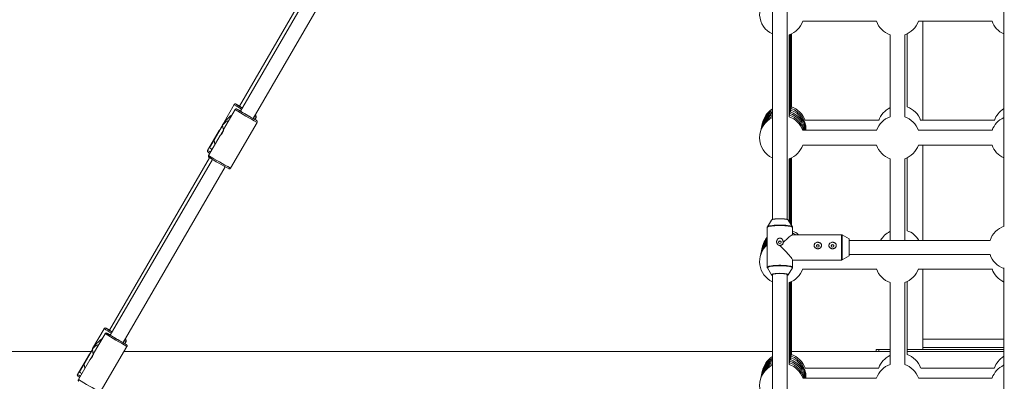
# Model space of a CAD drawing. Units: millimetres. Extents: x -2226 to 12674, y -3419 to 4178.
# Drawn here: x 6527 to 7591, y -1201 to -811 of the extents above; entities that cross this region are included whole.
import ezdxf

# ---------------------------------------------------------------- set-up
doc = ezdxf.new("R2010")
doc.units = ezdxf.units.MM

msp = doc.modelspace()

# ---------------------------------------------------------------- linework, layer by layer
at = {"color": 7, "linetype": 'Continuous', "lineweight": 15}
for p, q in [((6872.8, -717.6), (6764.5, -904)), ((6875.9, -719.4), (6765.5, -909.4)), ((6779.3, -917.4), (6889.7, -727.4)), ((7373.5, -812.3), (7453.2, -812.3)), ((7498.5, -812.3), (7578.2, -812.3)), ((7503.4, -919.3), (7503.4, -812.3)), ((7358.9, -915.5), (7358.9, -827)), ((7359.3, -913.7), (7359.3, -826.8)), ((7359.7, -911.9), (7359.7, -826.6)), ((7360.2, -910.1), (7360.2, -826.5)), ((7360.6, -908.3), (7360.6, -826.3)), ((7361, -906.5), (7361, -826.1)), ((7361.4, -904.8), (7361.4, -825.9)), ((7467.9, -827), (7467.9, -915.5)), ((7483.9, -915.5), (7483.9, -827)), ((7486.4, -904.8), (7486.4, -825.9)), ((6758.8, -902.4), (6746.4, -923.8)), ((6759.8, -907.8), (6747.4, -929.2)), ((6746.2, -925), (6733.2, -947.2)), ((6754.8, -971), (6783.5, -921.6)), ((6781.2, -918.4), (6782.5, -916.2)), ((7455.8, -919.3), (7376, -919.3)), ((7580.8, -919.3), (7501, -919.3)), ((6742.5, -930.5), (6730.1, -951.9)), ((6743.5, -935.9), (6731.1, -957.2)), ((6732, -949.1), (6743.1, -930)), ((7453.3, -930.1), (7373.5, -930.1)), ((7377, -930.1), (7377, -929.2)), ((7578.3, -930.1), (7498.5, -930.1)), ((6738, -945.3), (6737.2, -940.7)), ((7373.5, -946.1), (7453.2, -946.1)), ((7498.5, -946.1), (7578.2, -946.1)), ((7503.4, -1049.1), (7503.4, -946.1)), ((6732.2, -959.7), (6623.9, -1146.1)), ((6735.2, -961.5), (6624.8, -1151.5)), ((7358.9, -1028.8), (7358.9, -960.8)), ((7359.3, -1029.5), (7359.3, -960.6)), ((7359.7, -1030.2), (7359.7, -960.5)), ((7360.2, -1030.9), (7360.2, -960.3)), ((7360.6, -1031.6), (7360.6, -960.1)), ((7361, -1032.4), (7361, -959.9)), ((7361.4, -1033.1), (7361.4, -959.7)), ((7467.9, -960.8), (7467.9, -1049.1)), ((7483.9, -1049.1), (7483.9, -960.8)), ((7486.4, -1038.6), (7486.4, -959.7)), ((6638.7, -1159.5), (6749.1, -969.5)), ((7339.7, -1027.1), (7335.3, -1034.5)), ((7362.3, -1034.5), (7357.9, -1027.1)), ((7335.2, -1035.2), (7335.2, -1078.1)), ((7415.5, -1043), (7362.3, -1043)), ((7362.5, -1043), (7362.5, -1035.2)), ((7423.6, -1047.5), (7416, -1043.1)), ((7423.7, -1047.7), (7423.7, -1047.6)), ((7423.8, -1049.1), (7423.8, -1047.9)), ((7423.8, -1048.4), (7423.8, -1055.3)), ((7576.1, -1049.1), (7423.8, -1049.1)), ((7423.8, -1064.2), (7576, -1064.2)), ((7362.5, -1078.1), (7362.5, -1070.1)), ((7362.5, -1070.3), (7415.5, -1070.3)), ((7416, -1070.2), (7423.6, -1065.8)), ((7335.3, -1078.8), (7339.7, -1086.2)), ((7357.9, -1086.2), (7362.3, -1078.8)), ((7373.5, -1080), (7453.2, -1080)), ((7498.5, -1080), (7578.2, -1080)), ((7503.4, -1167), (7503.4, -1080)), ((7358.9, -1183.2), (7358.9, -1094.6)), ((7359.3, -1181.4), (7359.3, -1094.5)), ((7359.7, -1179.6), (7359.7, -1094.3)), ((7360.2, -1177.8), (7360.2, -1094.1)), ((7360.6, -1176), (7360.6, -1094)), ((7361, -1174.2), (7361, -1093.8)), ((7361.4, -1172.4), (7361.4, -1093.6)), ((7467.9, -1094.6), (7467.9, -1183.2)), ((7483.9, -1183.2), (7483.9, -1094.6)), ((7486.4, -1172.4), (7486.4, -1093.6)), ((6618.2, -1144.5), (6605.8, -1165.9)), ((6619.2, -1149.9), (6606.8, -1171.3)), ((6640.6, -1160.5), (6641.9, -1158.3)), ((7503.4, -1155.9), (7590.8, -1155.9)), ((6604.4, -1169), (6256.1, -1169)), ((6605.5, -1167.1), (6592.6, -1189.3)), ((6614.1, -1213.1), (6642.9, -1163.6)), ((7340.8, -1169), (6639.8, -1169)), ((7452.8, -1169), (7361.4, -1169)), ((7452.8, -1167), (7467.9, -1167)), ((7452.8, -1167), (7452.8, -1169)), ((7452.8, -1169), (7467.9, -1169)), ((7455.8, -1167), (7455.8, -1169)), ((7486.4, -1167), (7590.8, -1167)), ((7486.4, -1169), (7590.8, -1169)), ((7503.4, -1164.7), (7590.8, -1164.7)), ((6601.9, -1172.6), (6589.5, -1193.9)), ((6602.9, -1178), (6590.4, -1199.3)), ((6591.3, -1191.1), (6602.4, -1172)), ((6597.4, -1187.4), (6596.5, -1182.8)), ((7455.8, -1187), (7376.1, -1187)), ((7580.8, -1187), (7501.1, -1187)), ((7453.3, -1197.8), (7373.5, -1197.8)), ((7377, -1197.8), (7377, -1196.8)), ((7578.3, -1197.8), (7498.5, -1197.8))]:
    msp.add_line(p, q, dxfattribs=at)
at = {"color": 8, "linetype": 'Continuous', "lineweight": 15}
for p, q in [((6760.9, -901.9), (6760.9, -901.9)), ((6761.9, -907.3), (6761.9, -907.3)), ((6782, -914.1), (6782, -914.1)), ((6782, -914.1), (6782, -914.1)), ((6747.1, -930.1), (6746.2, -925)), ((6783, -919.5), (6783, -919.5)), ((6783, -919.5), (6783, -919.5)), ((7415.5, -1043), (7415.5, -1054.6)), ((7416, -1043.1), (7416, -1054.6)), ((7423.6, -1047.5), (7423.6, -1055.2)), ((7415.5, -1054.6), (7415.5, -1070.3)), ((7416, -1054.6), (7416, -1070.2)), ((7423.6, -1055.2), (7423.6, -1065.8)), ((6620.3, -1143.9), (6620.2, -1144)), ((6621.3, -1149.3), (6621.2, -1149.4)), ((6641.3, -1156.2), (6641.3, -1156.2)), ((6641.3, -1156.2), (6641.3, -1156.2)), ((6606.5, -1172.2), (6605.5, -1167.1)), ((6642.3, -1161.6), (6642.3, -1161.6)), ((6642.3, -1161.6), (6642.3, -1161.6))]:
    msp.add_line(p, q, dxfattribs=at)
at = {"color": 7, "linetype": 'Continuous', "lineweight": 15, "flags": 128}
for points in [[(6764.5, -903.9), (6764.3, -903.8), (6764, -903.6), (6764, -903.7), (6764.3, -903.9), (6764.9, -904.2), (6765.8, -904.8), (6766.9, -905.4), (6767.6, -905.8)], [(6765.5, -909.3), (6765.3, -909.2), (6765, -909), (6765, -909.1), (6765.3, -909.3), (6765.9, -909.6), (6766.8, -910.2), (6767.9, -910.8), (6769.2, -911.6), (6770.6, -912.4), (6772.1, -913.3), (6773.6, -914.2), (6775, -915), (6776.4, -915.8), (6777.6, -916.5), (6778.6, -917), (6779.3, -917.4), (6779.8, -917.7), (6779.9, -917.7), (6779.9, -917.7)], [(6781.4, -913.8), (6781.8, -914.1), (6782, -914.1)], [(6782, -914.1), (6781.8, -914), (6781.5, -913.8)], [(6779.9, -917.7), (6779.7, -917.6), (6779.4, -917.4)], [(7352.3, -1051.2), (7354.1, -1049.5), (7355.8, -1048), (7357.3, -1046.6), (7358.7, -1045.4), (7359.9, -1044.5), (7360.9, -1043.7), (7361.6, -1043.3), (7362.1, -1043), (7362.3, -1043)], [(7362.2, -1034.4), (7362.2, -1034.4), (7362.3, -1034.5)], [(7366.3, -1043), (7363.7, -1041.5), (7362.5, -1040.9)], [(7423.8, -1049.1), (7423.8, -1048.4), (7423.8, -1048.2), (7423.8, -1048.3), (7423.8, -1048.7), (7423.8, -1049.5), (7423.8, -1050.7), (7423.8, -1052), (7423.8, -1053.6), (7423.8, -1055.3)], [(7362.5, -1070.1), (7362.4, -1070), (7362.2, -1069.5), (7361.7, -1068.7), (7361, -1067.7), (7360, -1066.5), (7358.8, -1065.1), (7357.4, -1063.6), (7355.9, -1061.9), (7354.3, -1060.1), (7352.5, -1058.3), (7350.7, -1056.4), (7348.8, -1054.6)], [(7423.8, -1055.3), (7423.8, -1057.1), (7423.8, -1058.8), (7423.8, -1060.5), (7423.8, -1062), (7423.8, -1063.2), (7423.8, -1064.3), (7423.8, -1065), (7423.8, -1065.3), (7423.8, -1065.3), (7423.8, -1065), (7423.8, -1064.3), (7423.8, -1064.2)], [(7423.8, -1055.3), (7423.8, -1057.1), (7423.8, -1058.9), (7423.8, -1060.5), (7423.8, -1062), (7423.8, -1063.3), (7423.8, -1064.2), (7423.8, -1064.9), (7423.8, -1065.1), (7423.8, -1065), (7423.8, -1064.6), (7423.8, -1064.2)], [(7357.5, -1086.1), (7357.2, -1086), (7356.6, -1085.7), (7355.7, -1085.5), (7354.5, -1085.3), (7353, -1085.1), (7351.4, -1085), (7349.7, -1085), (7347.9, -1085), (7346.2, -1085), (7344.6, -1085.1), (7343.1, -1085.3), (7341.9, -1085.5), (7341, -1085.7), (7340.4, -1086), (7340.1, -1086.1)], [(7341.8, -1085.5), (7341.4, -1085.6), (7340.7, -1085.9), (7340.3, -1086.2), (7340.3, -1086.4), (7340.6, -1086.7)], [(7356.9, -1086.7), (7356.9, -1086.7), (7357.3, -1086.4), (7357.3, -1086.2), (7356.9, -1085.9), (7356.2, -1085.6), (7355.8, -1085.5)], [(6623.9, -1146), (6623.6, -1145.9), (6623.3, -1145.7), (6623.3, -1145.8), (6623.7, -1146), (6624.3, -1146.3), (6625.1, -1146.9), (6626.2, -1147.5), (6626.9, -1147.9)], [(6624.9, -1151.4), (6624.6, -1151.3), (6624.3, -1151.1), (6624.3, -1151.2), (6624.6, -1151.4), (6625.3, -1151.7), (6626.1, -1152.3), (6627.2, -1152.9), (6628.5, -1153.7), (6629.9, -1154.5), (6631.4, -1155.4), (6632.9, -1156.3), (6634.4, -1157.1), (6635.8, -1157.9), (6636.9, -1158.6), (6637.9, -1159.1), (6638.7, -1159.5), (6639.1, -1159.8), (6639.3, -1159.8), (6639.3, -1159.8)], [(6639.3, -1159.8), (6639.1, -1159.7), (6638.7, -1159.5)], [(6641.3, -1156.2), (6641.2, -1156.1), (6640.8, -1155.8)], [(6640.8, -1155.9), (6641.2, -1156.1), (6641.3, -1156.2)]]:
    msp.add_lwpolyline(points, dxfattribs=at)
at = {"color": 8, "linetype": 'Continuous', "lineweight": 15, "flags": 128}
for points in [[(7348.8, -1025.8), (7347, -1025.9), (7345.3, -1025.9), (7343.7, -1026.1), (7342.3, -1026.3), (7341.2, -1026.5), (7340.4, -1026.7), (7339.8, -1027), (7339.7, -1027.1)], [(7357.9, -1027.1), (7357.8, -1027), (7357.3, -1026.7), (7356.4, -1026.5), (7355.3, -1026.3), (7353.9, -1026.1), (7352.3, -1025.9), (7350.6, -1025.9), (7348.8, -1025.8)], [(7362.5, -1035.2), (7362.4, -1035.1), (7362.2, -1034.8), (7361.6, -1034.4), (7360.6, -1034.1), (7359.4, -1033.8), (7357.9, -1033.6), (7356.1, -1033.4), (7354.2, -1033.2), (7352.1, -1033.1), (7349.9, -1033.1), (7347.7, -1033.1), (7345.5, -1033.1), (7343.5, -1033.2), (7341.5, -1033.4), (7339.8, -1033.6), (7338.2, -1033.8), (7337, -1034.1), (7336, -1034.4), (7335.4, -1034.8), (7335.2, -1035.1), (7335.2, -1035.2)], [(7335.4, -1034.5), (7335.4, -1034.4), (7335.8, -1034.1), (7336.6, -1033.8), (7337.7, -1033.5), (7339.1, -1033.2), (7340.7, -1033), (7342.5, -1032.8), (7344.5, -1032.7), (7346.6, -1032.6), (7348.8, -1032.6)], [(7348.8, -1032.6), (7351, -1032.6), (7353.1, -1032.7), (7355.1, -1032.8), (7356.9, -1033), (7358.5, -1033.2), (7359.9, -1033.5), (7361, -1033.8), (7361.8, -1034.1), (7362.2, -1034.4)], [(7423.8, -1047.9), (7423.8, -1047.9), (7423.8, -1048.1), (7423.8, -1048.4)], [(7335.2, -1078.1), (7335.2, -1078), (7335.4, -1077.7), (7336, -1077.4), (7337, -1077.1), (7338.2, -1076.8), (7339.7, -1076.6), (7341.5, -1076.3), (7343.4, -1076.2), (7345.5, -1076.1), (7347.7, -1076), (7349.9, -1076), (7352.1, -1076.1), (7354.1, -1076.2), (7356.1, -1076.3), (7357.9, -1076.6), (7359.4, -1076.8), (7360.6, -1077.1), (7361.6, -1077.4), (7362.2, -1077.7), (7362.4, -1078), (7362.5, -1078.1)], [(7362.3, -1078.8), (7362.3, -1078.5), (7362, -1078.2), (7361.4, -1077.9), (7360.5, -1077.6), (7359.3, -1077.3), (7357.8, -1077.1), (7356, -1076.9), (7354.1, -1076.7), (7352, -1076.6), (7349.9, -1076.5), (7347.7, -1076.5), (7345.6, -1076.6), (7343.5, -1076.7), (7341.6, -1076.9), (7339.8, -1077.1), (7338.3, -1077.3), (7337.1, -1077.6), (7336.2, -1077.9), (7335.6, -1078.2), (7335.3, -1078.5), (7335.4, -1078.8)], [(7339.7, -1086.2), (7339.7, -1086), (7339.8, -1085.8), (7340.4, -1085.5), (7341.2, -1085.3), (7342.3, -1085.1), (7343.7, -1084.9), (7345.3, -1084.7), (7347, -1084.7), (7348.8, -1084.6), (7350.6, -1084.7), (7352.3, -1084.7), (7353.9, -1084.9), (7355.3, -1085.1), (7356.4, -1085.3), (7357.3, -1085.5), (7357.8, -1085.8), (7357.9, -1086), (7357.9, -1086.2)], [(7340.1, -1086.1), (7340.1, -1086.2), (7340.2, -1086.5), (7340.6, -1086.8), (7340.7, -1086.8)], [(7356.8, -1086.8), (7357, -1086.8), (7357.4, -1086.5), (7357.5, -1086.2), (7357.5, -1086.1)]]:
    msp.add_lwpolyline(points, dxfattribs=at)
at = {"color": 7, "linetype": 'Continuous', "lineweight": 15}
for centre in [(7348.8, -1051), (7389.8, -1054.9), (7405.8, -1054.9)]:
    msp.add_circle(centre, 1.49, dxfattribs=at)
for centre, radius, start, end in [((7350.9, -804.3), 24, 121.9054, 245.0569), ((7350.9, -804.3), 24, 289.4741, 340.6067), ((7475.9, -804.3), 24, 199.3934, 250.5316), ((7475.9, -804.3), 24, 289.4741, 340.6067), ((7600.9, -804.3), 24, 199.3934, 245.0608), ((6727.3, -967.2), 73.5, 59.5101, 62.7681), ((6847, -766.4), 160.6, 237.5619, 240.332), ((7353.4, -927.4), 24, 19.5589, 70.5316), ((7478.4, -927.4), 24, 19.5589, 70.3833), ((6728.3, -972.6), 73.5, 59.5101, 62.7681), ((6996.3, -528.1), 445.8, 238.275, 241.4091), ((7351.3, -936.4), 24, 116.1255, 168.9054), ((7351.7, -934.6), 24, 117.2747, 168.9054), ((7352.2, -932.8), 24, 118.4238, 168.9054), ((7352.6, -931), 24, 119.573, 168.9054), ((7353, -929.2), 24, 120.7221, 168.9054), ((7353.4, -927.4), 24, 121.8713, 168.9054), ((7351.3, -936.4), 24, 15.0598, 70.5316), ((7351.7, -934.6), 24, 10.654, 70.5316), ((7352.2, -932.8), 24, 6.3111, 70.5316), ((7352.6, -931), 24, 2.0045, 70.5316), ((7353, -929.2), 24, 360, 70.5316), ((7478.4, -927.4), 24, 116.0858, 160.4412), ((7603.4, -927.4), 24, 121.8674, 160.4412), ((6745.9, -925.2), 0.325, 42.755, 59.9546), ((6738.9, -987.6), 81.1, 57.0842, 60.0344), ((7350.9, -938.2), 24, 114.9764, 245.0156), ((7350.9, -938.2), 24, 19.5589, 70.5316), ((7475.9, -938.2), 24, 109.4741, 160.4412), ((7475.9, -938.2), 24, 19.5589, 70.5316), ((7600.9, -938.2), 24, 114.9725, 160.4412), ((7350.9, -938.2), 24, 289.4741, 340.6164), ((7475.9, -938.2), 24, 199.3836, 250.5316), ((7475.9, -938.2), 24, 289.4741, 340.6164), ((7600.9, -938.2), 24, 199.3836, 245.0195), ((6744.9, -933.1), 25.2, 235.644, 240.2882), ((6973.5, -567.4), 460.5, 238.3251, 241.3535), ((7353.4, -1061.2), 24, 49.3907, 67.9343), ((7478.4, -1061.2), 24, 116.0858, 149.5557), ((7478.4, -1061.2), 24, 30.4443, 70.4001), ((7598.8, -1056.7), 24, 107.8081, 161.3373), ((7351.3, -1070.2), 24, 132.3196, 168.9054), ((7351.7, -1068.4), 24, 133.7079, 168.9054), ((7352.2, -1066.6), 24, 135.1291, 168.9054), ((7352.6, -1064.8), 24, 136.5866, 168.9054), ((7353, -1063), 24, 138.0844, 168.9054), ((7353.4, -1061.2), 24, 139.6272, 168.9054), ((7350.9, -1072), 24, 130.9613, 244.9725), ((7598.8, -1056.7), 24, 198.2152, 250.5341), ((7350.9, -1072), 24, 289.4741, 340.6262), ((7475.9, -1072), 24, 199.3739, 250.5316), ((7475.9, -1072), 24, 289.4741, 340.6262), ((7600.9, -1072), 24, 199.3739, 244.9763), ((6706.4, -1008.5), 160.6, 237.5619, 240.332), ((6586.6, -1209.3), 73.5, 59.5101, 62.7681), ((6855.6, -770.2), 445.8, 238.275, 241.4091), ((6587.6, -1214.7), 73.5, 59.5101, 62.7681), ((6598.2, -1229.7), 81.1, 57.0842, 60.0344), ((6605.3, -1167.3), 0.325, 42.755, 59.9546), ((7351.7, -1202.2), 24, 117.3615, 168.9054), ((7352.2, -1200.4), 24, 118.5106, 168.9054), ((7352.6, -1198.6), 24, 119.6597, 168.9054), ((7353, -1196.8), 24, 120.8088, 168.9054), ((7353.4, -1195), 24, 121.9579, 168.9054), ((7351.3, -1204), 24, 15.0788, 70.5316), ((7351.7, -1202.2), 24, 10.6727, 70.5316), ((7352.2, -1200.4), 24, 6.3296, 70.5316), ((7352.6, -1198.6), 24, 2.0229, 70.5316), ((7353, -1196.8), 24, 0, 70.5316), ((7353.4, -1195), 24, 19.5784, 70.5316), ((7478.4, -1195), 24, 116.0858, 160.4217), ((7478.4, -1195), 24, 19.5784, 70.5316), ((7603.4, -1195), 24, 121.9541, 160.4217), ((7350.9, -1205.8), 24, 115.0633, 244.9275), ((7351.3, -1204), 24, 116.2124, 168.9054), ((7350.9, -1205.8), 24, 19.5784, 70.5316), ((7475.9, -1205.8), 24, 109.4741, 160.4217), ((7475.9, -1205.8), 24, 19.5784, 70.5316), ((7600.9, -1205.8), 24, 115.0595, 160.4217), ((6604.3, -1175.2), 25.2, 235.644, 240.2882)]:
    msp.add_arc(centre, radius, start, end, dxfattribs=at)
at = {"color": 8, "linetype": 'Continuous', "lineweight": 15}
for centre, radius, start, end in [((6857.5, -747.6), 183.6, 237.5076, 240.4007), ((7016.2, -493.7), 487, 238.236, 241.4598), ((6792.3, -895.4), 23, 239.418, 244.7336), ((6760.6, -906), 55, 236.3414, 240.0574), ((6974, -566.4), 460.2, 238.142, 241.5538), ((6790.8, -856.1), 110, 237.689, 239.4302), ((6716.8, -989.6), 183.6, 237.5076, 240.4007), ((6875.6, -735.8), 487, 238.236, 241.4598), ((6651.7, -1137.5), 23, 239.418, 244.7336), ((6650.2, -1098.2), 110, 237.689, 239.4302), ((6620, -1148.1), 55, 236.3414, 240.0574), ((6833.4, -808.5), 460.2, 238.142, 241.5538)]:
    msp.add_arc(centre, radius, start, end, dxfattribs=at)
at = {"color": 7, "linetype": 'Continuous', "lineweight": 15}
for points, knots in [([(7340.8, -786.2), (7340.8, -801.8), (7340.8, -836.5), (7340.8, -890), (7340.8, -947), (7340.8, -992.4), (7340.8, -1018.9), (7340.8, -1026.4)], [0, 0, 0, 0, 0.194542, 0.431576, 0.668609, 0.905642, 1, 1, 1, 1]), ([(7356.8, -1026.4), (7356.8, -1014.7), (7356.8, -983.9), (7356.8, -934.2), (7356.8, -877.3), (7356.8, -828), (7356.8, -797.6), (7356.8, -786.3)], [0, 0, 0, 0, 0.14749, 0.38459, 0.621691, 0.858791, 1, 1, 1, 1]), ([(7590.8, -779.3), (7590.8, -797.2), (7590.8, -834.1), (7590.8, -890), (7590.8, -947), (7590.8, -995), (7590.8, -1024.1), (7590.8, -1034.2)], [0, 0, 0, 0, 0.210608, 0.433992, 0.657377, 0.880761, 1, 1, 1, 1]), ([(6760.6, -901.7), (6760.6, -901.7), (6760.6, -901.7), (6760.4, -901.7), (6760.2, -901.6), (6759.8, -901.7), (6759.3, -901.9), (6759, -902.1), (6758.9, -902.3), (6758.9, -902.4)], [0, 0, 0, 0, 0.031084, 0.144236, 0.272692, 0.458748, 0.66812, 0.90376, 1, 1, 1, 1]), ([(6761.6, -907.1), (6761.6, -907.1), (6761.6, -907.1), (6761.4, -907.1), (6761.2, -907), (6760.8, -907.1), (6760.3, -907.3), (6760, -907.5), (6759.9, -907.7), (6759.8, -907.8)], [0, 0, 0, 0, 0.031084, 0.144236, 0.272692, 0.458748, 0.66812, 0.90376, 1, 1, 1, 1]), ([(6782.7, -915.1), (6782.7, -915), (6782.6, -914.7), (6782.4, -914.5), (6782.3, -914.3), (6782.2, -914.3), (6782.2, -914.2), (6782.2, -914.2)], [0, 0, 0, 0, 0.392282, 0.585821, 0.747308, 0.906292, 1, 1, 1, 1]), ([(6782.5, -916.2), (6782.6, -916), (6782.7, -915.7), (6782.7, -915.4), (6782.7, -915.2), (6782.7, -915.1)], [0, 0, 0, 0, 0.4693216, 0.8997378, 1, 1, 1, 1]), ([(6743.1, -930), (6743.2, -929.8), (6743.3, -929.7), (6743.6, -929.4), (6743.7, -929.2), (6744, -928.8), (6744.1, -928.5), (6744.4, -928.1), (6744.5, -927.8), (6744.8, -927.4), (6744.9, -927.1), (6745.2, -926.6), (6745.3, -926.4), (6745.6, -925.9), (6745.7, -925.7), (6745.9, -925.3), (6746, -925.1), (6746.1, -924.9)], [0, 0, 0, 0, 0.125, 0.125, 0.25, 0.25, 0.375, 0.375, 0.5, 0.5, 0.625, 0.625, 0.75, 0.75, 0.875, 0.875, 1, 1, 1, 1]), ([(6746.4, -923.8), (6746.4, -923.8), (6746.4, -923.8), (6746.3, -924.3), (6746.2, -924.5), (6746.2, -924.6)], [0, 0, 0, 0, 0.452328, 0.928183, 1, 1, 1, 1]), ([(6783.7, -920.5), (6783.6, -920.4), (6783.6, -920.1), (6783.4, -919.9), (6783.3, -919.7), (6783.2, -919.7), (6783.2, -919.6), (6783.2, -919.6)], [0, 0, 0, 0, 0.392282, 0.585821, 0.747308, 0.906292, 1, 1, 1, 1]), ([(6783.5, -921.5), (6783.6, -921.4), (6783.7, -921.1), (6783.7, -920.7), (6783.7, -920.6), (6783.7, -920.5)], [0, 0, 0, 0, 0.469322, 0.899738, 1, 1, 1, 1]), ([(6743.1, -930), (6743.1, -930), (6742.8, -930.2), (6742.5, -930.5), (6742.5, -930.5), (6742.5, -930.5)], [0, 0, 0, 0, 0.096882, 0.601774, 1, 1, 1, 1]), ([(6743, -930), (6743, -929.9), (6743.2, -929.7), (6743.5, -929.4), (6743.7, -929.2)], [0, 0, 0, 0, 0.4861934, 1, 1, 1, 1]), ([(6747.2, -929.9), (6747.2, -929.7), (6747.4, -929.3), (6747.4, -929.1), (6747.4, -929.2), (6747.3, -929.8), (6747, -930.7), (6746.5, -931.8), (6746, -932.9), (6745.3, -934), (6744.6, -934.9), (6743.9, -935.5), (6743.5, -935.9), (6743.5, -935.9), (6743.5, -935.9)], [0, 0, 0, 0, 0.067358, 0.155924, 0.241411, 0.326173, 0.413456, 0.502969, 0.580485, 0.666274, 0.751977, 0.839896, 0.929403, 1, 1, 1, 1]), ([(6747.1, -930.2), (6747, -930.4), (6746.9, -930.6), (6746.7, -931), (6746.6, -931.2), (6746.3, -931.7), (6746.2, -931.9), (6745.9, -932.4), (6745.7, -932.6), (6745.5, -933.1), (6745.3, -933.4), (6745.1, -933.8), (6744.9, -934), (6744.7, -934.5), (6744.5, -934.7), (6744.3, -935), (6744.2, -935.2), (6744.1, -935.3)], [0, 0, 0, 0, 0.125, 0.125, 0.25, 0.25, 0.375, 0.375, 0.5, 0.5, 0.625, 0.625, 0.75, 0.75, 0.875, 0.875, 1, 1, 1, 1]), ([(6733.2, -947.2), (6733.4, -947), (6733.5, -946.7), (6733.8, -946.3), (6733.9, -946), (6734.3, -945.4), (6734.6, -945), (6735, -944.2), (6735.2, -943.9), (6735.6, -943.2), (6735.8, -942.9), (6736.2, -942.3), (6736.3, -942), (6736.6, -941.7), (6736.6, -941.6), (6736.8, -941.4), (6736.8, -941.3), (6737.1, -940.9), (6737.2, -940.7), (6737.2, -940.7)], [0, 0, 0, 0, 0.0625, 0.0625, 0.125, 0.125, 0.25, 0.25, 0.375, 0.375, 0.5, 0.5, 0.625, 0.625, 0.6875, 0.6875, 0.75, 0.75, 1, 1, 1, 1]), ([(6730.1, -951.9), (6730.1, -952), (6729.9, -952.2), (6729.9, -952.6), (6729.9, -953), (6730.1, -953.3), (6730.2, -953.5), (6730.3, -953.7), (6730.4, -953.7), (6730.4, -953.8), (6730.4, -953.8)], [0, 0, 0, 0, 0.1402052, 0.3513153, 0.5238673, 0.6708286, 0.79298, 0.8884692, 0.9804107, 1, 1, 1, 1]), ([(6731.1, -957.3), (6731.1, -957.4), (6730.9, -957.6), (6730.9, -958), (6730.9, -958.4), (6731.1, -958.7), (6731.2, -958.9), (6731.3, -959.1), (6731.4, -959.1), (6731.4, -959.2), (6731.4, -959.2)], [0, 0, 0, 0, 0.140205, 0.351315, 0.523867, 0.670829, 0.79298, 0.888469, 0.980411, 1, 1, 1, 1]), ([(6752.9, -971.6), (6752.9, -971.6), (6752.9, -971.7), (6753, -971.7), (6753.2, -971.7), (6753.5, -971.8), (6754, -971.7), (6754.4, -971.5), (6754.7, -971.2), (6754.8, -971), (6754.8, -971)], [0, 0, 0, 0, 0.0608546, 0.1837304, 0.2815738, 0.4046101, 0.570067, 0.7583537, 0.9652274, 1, 1, 1, 1]), ([(7348.8, -1025.7), (7348.5, -1025.7), (7347.7, -1025.7), (7346.3, -1025.7), (7344.7, -1025.8), (7343.3, -1025.9), (7342.1, -1026.1), (7341, -1026.3), (7340.3, -1026.6), (7340, -1026.8), (7339.9, -1026.9)], [0, 0, 0, 0, 0.071325, 0.2074463, 0.3438103, 0.4804316, 0.6175855, 0.7558645, 0.8968869, 1, 1, 1, 1]), ([(7357.7, -1026.9), (7357.6, -1026.8), (7357.3, -1026.6), (7356.8, -1026.4), (7355.8, -1026.2), (7354.6, -1026), (7353.2, -1025.8), (7351.7, -1025.7), (7350.2, -1025.7), (7349.2, -1025.7), (7348.8, -1025.7)], [0, 0, 0, 0, 0.076187, 0.214575, 0.347821, 0.48815, 0.625893, 0.762613, 0.898892, 1, 1, 1, 1]), ([(7335.4, -1034.5), (7335.4, -1034.5), (7335.2, -1034.7), (7335.2, -1034.9), (7335.2, -1035.1)], [0, 0, 0, 0, 0.240317, 1, 1, 1, 1]), ([(7362.4, -1035.2), (7362.4, -1035.1), (7362.4, -1034.8), (7362.3, -1034.4), (7362.1, -1034.3), (7362.1, -1034.3)], [0, 0, 0, 0, 0.305139, 0.937648, 1, 1, 1, 1]), ([(7416.1, -1043.2), (7416, -1043.1), (7415.9, -1043), (7415.7, -1043), (7415.6, -1043), (7415.5, -1043)], [0, 0, 0, 0, 0.199901, 0.819335, 1, 1, 1, 1]), ([(7352.3, -1051.2), (7352.4, -1050.8), (7352.3, -1050.4), (7352.3, -1049.8), (7352.2, -1049.7), (7352.1, -1049.3), (7352.1, -1049.1), (7351.8, -1048.6), (7351.6, -1048.2), (7351.3, -1047.8), (7351.1, -1047.7), (7350.9, -1047.4), (7350.7, -1047.3), (7350.4, -1047.1), (7350.2, -1047), (7349.9, -1046.8), (7349.7, -1046.8), (7349.3, -1046.7), (7349.1, -1046.7), (7348.8, -1046.6), (7348.6, -1046.6), (7348.2, -1046.7), (7348, -1046.7), (7347.6, -1046.9), (7347.5, -1047), (7347.1, -1047.1), (7347, -1047.2), (7346.7, -1047.5), (7346.5, -1047.6), (7346.3, -1047.9), (7346.1, -1048), (7345.9, -1048.4), (7345.8, -1048.5), (7345.6, -1049), (7345.4, -1049.4), (7345.3, -1050), (7345.3, -1050.1), (7345.3, -1050.5), (7345.3, -1050.7), (7345.3, -1051.3), (7345.4, -1051.6), (7345.6, -1052.3), (7345.8, -1052.7), (7346.1, -1053.1), (7346.2, -1053.3), (7346.4, -1053.6), (7346.6, -1053.7), (7347, -1054), (7347.3, -1054.2), (7347.9, -1054.4), (7348, -1054.5), (7348.4, -1054.5), (7348.6, -1054.6), (7348.8, -1054.6)], [0, 0, 0, 0, 0.0625, 0.0625, 0.09375, 0.09375, 0.125, 0.125, 0.1875, 0.1875, 0.21875, 0.21875, 0.25, 0.25, 0.28125, 0.28125, 0.3125, 0.3125, 0.34375, 0.34375, 0.375, 0.375, 0.40625, 0.40625, 0.4375, 0.4375, 0.46875, 0.46875, 0.5, 0.5, 0.53125, 0.53125, 0.5625, 0.5625, 0.625, 0.625, 0.65625, 0.65625, 0.6875, 0.6875, 0.75, 0.75, 0.8125, 0.8125, 0.84375, 0.84375, 0.875, 0.875, 0.9375, 0.9375, 0.96875, 0.96875, 1, 1, 1, 1]), ([(7350.3, -1051.1), (7350.3, -1051.1), (7350.3, -1050.9), (7350.1, -1050.6), (7349.8, -1050.2), (7349.3, -1050), (7348.8, -1049.9), (7348.3, -1050), (7347.9, -1050.2), (7347.5, -1050.6), (7347.4, -1050.9), (7347.3, -1051.1), (7347.3, -1051.1)], [0, 0, 0, 0, 0.002284, 0.122649, 0.244262, 0.367291, 0.489712, 0.610478, 0.731091, 0.853257, 0.976345, 1, 1, 1, 1]), ([(7348.8, -1054.6), (7349, -1054.6), (7349.3, -1054.5), (7349.7, -1054.4), (7350, -1054.4), (7350.4, -1054.2), (7350.6, -1054.1), (7351, -1053.9), (7351.2, -1053.7), (7351.5, -1053.4), (7351.7, -1053.3), (7352, -1052.9), (7352.1, -1052.7), (7352.2, -1052.3), (7352.3, -1052), (7352.3, -1051.6), (7352.3, -1051.4), (7352.3, -1051.2)], [0, 0, 0, 0, 0.125, 0.125, 0.25, 0.25, 0.375, 0.375, 0.5, 0.5, 0.625, 0.625, 0.75, 0.75, 0.875, 0.875, 1, 1, 1, 1]), ([(7387.1, -1052), (7386.9, -1052.1), (7386.8, -1052.3), (7386.4, -1052.7), (7386.3, -1052.9), (7386.1, -1053.3), (7386, -1053.5), (7385.9, -1053.9), (7385.9, -1054), (7385.8, -1054.2), (7385.8, -1054.3), (7385.8, -1054.7), (7385.8, -1055), (7385.9, -1055.4), (7386, -1055.7), (7386.2, -1056.1), (7386.3, -1056.3), (7386.6, -1056.7), (7386.8, -1056.9), (7387.2, -1057.2), (7387.4, -1057.4), (7387.8, -1057.6), (7388, -1057.7), (7388.5, -1057.9), (7388.7, -1058), (7389.2, -1058.1), (7389.5, -1058.1), (7390, -1058.1), (7390.2, -1058.1), (7390.7, -1058), (7390.9, -1058), (7391.4, -1057.8), (7391.6, -1057.7), (7392.1, -1057.5), (7392.3, -1057.3), (7392.7, -1057), (7392.8, -1056.9), (7393.2, -1056.5), (7393.3, -1056.3), (7393.5, -1055.8), (7393.6, -1055.6), (7393.8, -1055.1), (7393.8, -1054.9), (7393.8, -1054.5), (7393.8, -1054.4), (7393.8, -1054.2), (7393.8, -1054), (7393.7, -1053.7), (7393.6, -1053.4), (7393.4, -1053), (7393.3, -1052.8), (7393, -1052.4), (7392.8, -1052.3), (7392.4, -1051.9), (7392.2, -1051.8), (7391.8, -1051.6), (7391.6, -1051.5), (7391.1, -1051.3), (7390.9, -1051.2), (7390.4, -1051.2), (7390.1, -1051.1), (7389.6, -1051.1), (7389.4, -1051.1), (7388.9, -1051.2), (7388.7, -1051.3), (7388, -1051.5), (7387.5, -1051.7), (7387.1, -1052)], [0, 0, 0, 0, 0.03125, 0.03125, 0.0625, 0.0625, 0.09375, 0.09375, 0.109375, 0.109375, 0.125, 0.125, 0.15625, 0.15625, 0.1875, 0.1875, 0.21875, 0.21875, 0.25, 0.25, 0.28125, 0.28125, 0.3125, 0.3125, 0.34375, 0.34375, 0.375, 0.375, 0.40625, 0.40625, 0.4375, 0.4375, 0.46875, 0.46875, 0.5, 0.5, 0.53125, 0.53125, 0.5625, 0.5625, 0.59375, 0.59375, 0.625, 0.625, 0.640625, 0.640625, 0.65625, 0.65625, 0.6875, 0.6875, 0.71875, 0.71875, 0.75, 0.75, 0.78125, 0.78125, 0.8125, 0.8125, 0.84375, 0.84375, 0.875, 0.875, 0.90625, 0.90625, 0.9375, 0.9375, 1, 1, 1, 1]), ([(7388.3, -1055.1), (7388.4, -1055), (7388.4, -1054.7), (7388.7, -1054.3), (7389.1, -1054), (7389.6, -1053.9), (7390.1, -1053.9), (7390.6, -1054.1), (7391, -1054.4), (7391.2, -1054.8), (7391.2, -1055), (7391.3, -1055.1)], [0, 0, 0, 0, 0.104727, 0.22227, 0.341407, 0.460688, 0.578372, 0.695225, 0.81329, 0.932729, 1, 1, 1, 1]), ([(7403.1, -1052), (7402.9, -1052.1), (7402.8, -1052.3), (7402.4, -1052.7), (7402.3, -1052.9), (7402.1, -1053.3), (7402, -1053.5), (7401.9, -1053.9), (7401.9, -1054), (7401.8, -1054.2), (7401.8, -1054.3), (7401.8, -1054.7), (7401.8, -1055), (7401.9, -1055.4), (7402, -1055.7), (7402.2, -1056.1), (7402.3, -1056.3), (7402.6, -1056.7), (7402.8, -1056.9), (7403.2, -1057.2), (7403.4, -1057.4), (7403.8, -1057.6), (7404, -1057.7), (7404.5, -1057.9), (7404.7, -1058), (7405.2, -1058.1), (7405.5, -1058.1), (7406, -1058.1), (7406.2, -1058.1), (7406.7, -1058), (7406.9, -1058), (7407.4, -1057.8), (7407.6, -1057.7), (7408.1, -1057.5), (7408.3, -1057.3), (7408.7, -1057), (7408.8, -1056.9), (7409.2, -1056.5), (7409.3, -1056.3), (7409.5, -1055.8), (7409.6, -1055.6), (7409.8, -1055.1), (7409.8, -1054.9), (7409.8, -1054.5), (7409.8, -1054.4), (7409.8, -1054.2), (7409.8, -1054), (7409.7, -1053.7), (7409.6, -1053.4), (7409.4, -1053), (7409.3, -1052.8), (7409, -1052.4), (7408.8, -1052.3), (7408.4, -1051.9), (7408.2, -1051.8), (7407.8, -1051.6), (7407.6, -1051.5), (7407.1, -1051.3), (7406.9, -1051.2), (7406.4, -1051.2), (7406.1, -1051.1), (7405.6, -1051.1), (7405.4, -1051.1), (7404.9, -1051.2), (7404.7, -1051.3), (7404, -1051.5), (7403.5, -1051.7), (7403.1, -1052)], [0, 0, 0, 0, 0.03125, 0.03125, 0.0625, 0.0625, 0.09375, 0.09375, 0.109375, 0.109375, 0.125, 0.125, 0.15625, 0.15625, 0.1875, 0.1875, 0.21875, 0.21875, 0.25, 0.25, 0.28125, 0.28125, 0.3125, 0.3125, 0.34375, 0.34375, 0.375, 0.375, 0.40625, 0.40625, 0.4375, 0.4375, 0.46875, 0.46875, 0.5, 0.5, 0.53125, 0.53125, 0.5625, 0.5625, 0.59375, 0.59375, 0.625, 0.625, 0.640625, 0.640625, 0.65625, 0.65625, 0.6875, 0.6875, 0.71875, 0.71875, 0.75, 0.75, 0.78125, 0.78125, 0.8125, 0.8125, 0.84375, 0.84375, 0.875, 0.875, 0.90625, 0.90625, 0.9375, 0.9375, 1, 1, 1, 1]), ([(7404.3, -1055.1), (7404.4, -1055), (7404.4, -1054.7), (7404.7, -1054.3), (7405.1, -1054), (7405.6, -1053.9), (7406.1, -1053.9), (7406.6, -1054.1), (7407, -1054.4), (7407.2, -1054.8), (7407.2, -1055), (7407.3, -1055.1)], [0, 0, 0, 0, 0.104727, 0.22227, 0.341407, 0.460688, 0.578372, 0.695225, 0.81329, 0.932729, 1, 1, 1, 1]), ([(7415.5, -1070.3), (7415.6, -1070.3), (7415.8, -1070.3), (7416, -1070.2), (7416.1, -1070.1), (7416.1, -1070.1)], [0, 0, 0, 0, 0.378696, 0.893884, 1, 1, 1, 1]), ([(7423.7, -1065.7), (7423.7, -1065.7), (7423.7, -1065.6), (7423.7, -1065.6), (7423.8, -1065.6)], [0, 0, 0, 0, 0.494152, 1, 1, 1, 1]), ([(7335.2, -1078.1), (7335.2, -1078.3), (7335.2, -1078.6), (7335.4, -1078.8), (7335.4, -1078.8)], [0, 0, 0, 0, 0.789658, 1, 1, 1, 1]), ([(7362.1, -1079), (7362.1, -1079), (7362.3, -1078.8), (7362.4, -1078.5), (7362.4, -1078.2), (7362.4, -1078.1)], [0, 0, 0, 0, 0.069021, 0.708556, 1, 1, 1, 1]), ([(7590.8, -1078.8), (7590.8, -1091.6), (7590.8, -1123.5), (7590.8, -1174.1), (7590.8, -1230.8), (7590.8, -1283.5), (7590.8, -1317.2), (7590.8, -1332.2)], [0, 0, 0, 0, 0.152165, 0.37564, 0.599114, 0.822589, 1, 1, 1, 1]), ([(7339.9, -1086.4), (7340, -1086.5), (7340.2, -1086.7), (7340.6, -1086.8), (7340.8, -1086.8)], [0, 0, 0, 0, 0.40564, 1, 1, 1, 1]), ([(7340.8, -1085.9), (7340.8, -1096.4), (7340.8, -1125.8), (7340.8, -1174.1), (7340.8, -1230.8), (7340.8, -1280.9), (7340.8, -1312.1), (7340.8, -1324.5)], [0, 0, 0, 0, 0.1318997, 0.3692518, 0.6066038, 0.8439559, 1, 1, 1, 1]), ([(7356.8, -1324.5), (7356.8, -1307.9), (7356.8, -1272.4), (7356.8, -1218.1), (7356.8, -1161.4), (7356.8, -1117.4), (7356.8, -1092.2), (7356.8, -1085.9)], [0, 0, 0, 0, 0.20925, 0.446669, 0.684089, 0.921509, 1, 1, 1, 1]), ([(7356.8, -1086.8), (7357, -1086.8), (7357.3, -1086.7), (7357.6, -1086.5), (7357.7, -1086.4)], [0, 0, 0, 0, 0.46891, 1, 1, 1, 1]), ([(6620, -1143.8), (6620, -1143.8), (6619.9, -1143.8), (6619.8, -1143.8), (6619.5, -1143.7), (6619.1, -1143.8), (6618.7, -1143.9), (6618.3, -1144.2), (6618.2, -1144.4), (6618.2, -1144.5)], [0, 0, 0, 0, 0.031084, 0.144236, 0.272692, 0.458748, 0.66812, 0.90376, 1, 1, 1, 1]), ([(6621, -1149.2), (6621, -1149.2), (6620.9, -1149.2), (6620.8, -1149.2), (6620.5, -1149.1), (6620.1, -1149.2), (6619.7, -1149.3), (6619.3, -1149.6), (6619.2, -1149.8), (6619.2, -1149.9)], [0, 0, 0, 0, 0.031084, 0.144236, 0.272692, 0.458748, 0.66812, 0.90376, 1, 1, 1, 1]), ([(6642.1, -1157.2), (6642, -1157.1), (6641.9, -1156.8), (6641.8, -1156.5), (6641.6, -1156.4), (6641.6, -1156.4), (6641.5, -1156.3), (6641.5, -1156.3)], [0, 0, 0, 0, 0.3922816, 0.5858213, 0.7473085, 0.9062921, 1, 1, 1, 1]), ([(6641.9, -1158.2), (6641.9, -1158.1), (6642.1, -1157.8), (6642.1, -1157.4), (6642.1, -1157.3), (6642.1, -1157.2)], [0, 0, 0, 0, 0.469322, 0.899738, 1, 1, 1, 1]), ([(6602.4, -1172), (6602.6, -1171.9), (6602.7, -1171.8), (6602.9, -1171.4), (6603, -1171.3), (6603.3, -1170.8), (6603.4, -1170.6), (6603.7, -1170.2), (6603.9, -1169.9), (6604.1, -1169.5), (6604.3, -1169.2), (6604.5, -1168.7), (6604.7, -1168.5), (6604.9, -1168), (6605.1, -1167.8), (6605.3, -1167.4), (6605.4, -1167.2), (6605.4, -1167)], [0, 0, 0, 0, 0.125, 0.125, 0.25, 0.25, 0.375, 0.375, 0.5, 0.5, 0.625, 0.625, 0.75, 0.75, 0.875, 0.875, 1, 1, 1, 1]), ([(6605.8, -1165.9), (6605.8, -1165.9), (6605.8, -1165.9), (6605.7, -1166.3), (6605.6, -1166.6), (6605.6, -1166.7)], [0, 0, 0, 0, 0.452328, 0.928183, 1, 1, 1, 1]), ([(6643.1, -1162.6), (6643, -1162.5), (6642.9, -1162.2), (6642.7, -1161.9), (6642.6, -1161.8), (6642.6, -1161.8), (6642.5, -1161.7), (6642.5, -1161.7)], [0, 0, 0, 0, 0.392282, 0.585821, 0.747308, 0.906292, 1, 1, 1, 1]), ([(6642.9, -1163.6), (6642.9, -1163.5), (6643.1, -1163.2), (6643.1, -1162.8), (6643.1, -1162.7), (6643.1, -1162.6)], [0, 0, 0, 0, 0.469322, 0.899738, 1, 1, 1, 1]), ([(6602.4, -1172), (6602.4, -1172.1), (6602.2, -1172.3), (6601.9, -1172.6), (6601.9, -1172.6), (6601.9, -1172.6)], [0, 0, 0, 0, 0.096882, 0.601774, 1, 1, 1, 1]), ([(6606.5, -1172), (6606.6, -1171.8), (6606.7, -1171.4), (6606.8, -1171.2), (6606.8, -1171.3), (6606.6, -1171.9), (6606.3, -1172.8), (6605.9, -1173.9), (6605.3, -1175), (6604.6, -1176), (6603.9, -1176.9), (6603.3, -1177.6), (6602.9, -1178), (6602.9, -1178), (6602.9, -1178)], [0, 0, 0, 0, 0.067358, 0.155924, 0.241411, 0.326173, 0.413456, 0.502969, 0.580485, 0.666274, 0.751977, 0.839896, 0.929403, 1, 1, 1, 1]), ([(6606.4, -1172.3), (6606.3, -1172.5), (6606.2, -1172.7), (6606, -1173.1), (6605.9, -1173.3), (6605.7, -1173.8), (6605.5, -1174), (6605.2, -1174.5), (6605.1, -1174.7), (6604.8, -1175.2), (6604.7, -1175.5), (6604.4, -1175.9), (6604.3, -1176.1), (6604, -1176.6), (6603.9, -1176.8), (6603.7, -1177.1), (6603.5, -1177.2), (6603.4, -1177.4)], [0, 0, 0, 0, 0.125, 0.125, 0.25, 0.25, 0.375, 0.375, 0.5, 0.5, 0.625, 0.625, 0.75, 0.75, 0.875, 0.875, 1, 1, 1, 1]), ([(6592.6, -1189.3), (6592.7, -1189.1), (6592.9, -1188.8), (6593.2, -1188.4), (6593.3, -1188.1), (6593.7, -1187.5), (6593.9, -1187.1), (6594.4, -1186.3), (6594.6, -1186), (6595, -1185.3), (6595.2, -1185), (6595.5, -1184.4), (6595.7, -1184.1), (6595.9, -1183.8), (6596, -1183.7), (6596.1, -1183.5), (6596.2, -1183.4), (6596.4, -1183), (6596.5, -1182.8), (6596.5, -1182.8)], [0, 0, 0, 0, 0.0625, 0.0625, 0.125, 0.125, 0.25, 0.25, 0.375, 0.375, 0.5, 0.5, 0.625, 0.625, 0.6875, 0.6875, 0.75, 0.75, 1, 1, 1, 1]), ([(6589.5, -1194), (6589.4, -1194.1), (6589.3, -1194.3), (6589.2, -1194.7), (6589.3, -1195.1), (6589.4, -1195.4), (6589.6, -1195.6), (6589.7, -1195.8), (6589.8, -1195.8), (6589.8, -1195.8), (6589.8, -1195.9)], [0, 0, 0, 0, 0.140205, 0.351315, 0.523867, 0.670829, 0.79298, 0.888469, 0.980411, 1, 1, 1, 1]), ([(6590.5, -1199.4), (6590.4, -1199.5), (6590.3, -1199.7), (6590.2, -1200.1), (6590.3, -1200.5), (6590.4, -1200.8), (6590.6, -1201), (6590.7, -1201.2), (6590.8, -1201.2), (6590.8, -1201.2), (6590.8, -1201.2)], [0, 0, 0, 0, 0.140205, 0.351315, 0.523867, 0.670829, 0.79298, 0.888469, 0.980411, 1, 1, 1, 1])]:
    msp.add_open_spline(points, degree=3, knots=knots, dxfattribs=at)
at = {"color": 8, "linetype": 'Continuous', "lineweight": 15}
for points, knots in [([(6746.2, -924.6), (6746.5, -924.1), (6747.2, -923), (6748.6, -921), (6750.6, -918.5), (6753.2, -915.8), (6755.5, -914.2), (6756.5, -913.5)], [0, 0, 0, 0, 0.092792, 0.247299, 0.454755, 0.742873, 1, 1, 1, 1]), ([(6753.1, -919.4), (6752.4, -919.6), (6750.8, -920.2), (6749.1, -921.5), (6747.8, -922.8), (6747, -923.7), (6746.5, -924.4), (6746.3, -924.8), (6746.2, -924.9), (6746.2, -925)], [0, 0, 0, 0, 0.250003, 0.567731, 0.781549, 0.919635, 0.962177, 0.986873, 1, 1, 1, 1]), ([(6605.6, -1166.7), (6605.8, -1166.2), (6606.6, -1165.1), (6607.9, -1163.1), (6610, -1160.6), (6612.6, -1157.9), (6614.8, -1156.3), (6615.9, -1155.6)], [0, 0, 0, 0, 0.092792, 0.247299, 0.454755, 0.742873, 1, 1, 1, 1]), ([(6612.4, -1161.5), (6611.8, -1161.7), (6610.2, -1162.3), (6608.5, -1163.6), (6607.1, -1164.9), (6606.3, -1165.8), (6605.8, -1166.5), (6605.6, -1166.9), (6605.5, -1167), (6605.5, -1167.1)], [0, 0, 0, 0, 0.250003, 0.567731, 0.781549, 0.919635, 0.962177, 0.986873, 1, 1, 1, 1])]:
    msp.add_open_spline(points, degree=3, knots=knots, dxfattribs=at)
at = {"color": 7, "linetype": 'Continuous', "lineweight": 15}
for points in [[(6746.1, -924.9), (6746.1, -924.8), (6746.2, -924.7), (6746.2, -924.6)], [(6747.2, -929.9), (6747.2, -930), (6747.1, -930.1), (6747.1, -930.2)], [(6733.2, -947.2), (6732.9, -947.8), (6732.5, -948.5), (6732, -949.1)], [(6605.4, -1167), (6605.5, -1166.9), (6605.5, -1166.8), (6605.6, -1166.7)], [(6606.5, -1172), (6606.5, -1172.1), (6606.5, -1172.2), (6606.4, -1172.3)], [(6592.6, -1189.3), (6592.2, -1189.9), (6591.8, -1190.6), (6591.3, -1191.1)]]:
    msp.add_open_spline(points, degree=3, dxfattribs=at)

doc.saveas('drawing.dxf')
